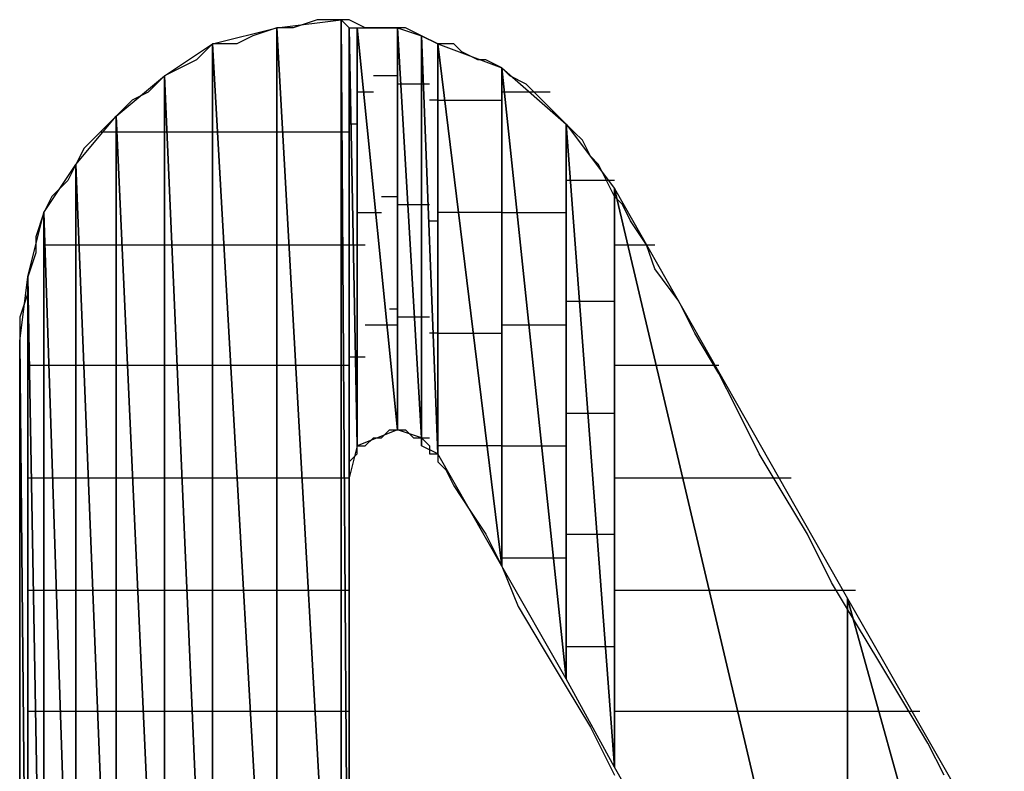
# Model space of a CAD drawing. Units: inches. Extents: x -3.58 to 3.56, y -2.67 to 2.88.
# Drawn here: x -3.31 to -3.23, y -2.03 to -1.97 of the extents above; entities that cross this region are included whole.
import ezdxf

# ---------------------------------------------------------------- set-up
doc = ezdxf.new("R2010")
doc.units = ezdxf.units.IN
doc.header["$MEASUREMENT"] = 0
doc.layers.add('Layer 1', color=7, linetype='Continuous')

msp = doc.modelspace()

# ---------------------------------------------------------------- linework, layer by layer
at = {"layer": 'Layer 1', "lineweight": 25}
for points in [[(-3.289583, -1.966665), (-3.289583, -1.966665), (-3.284028, -1.965972), (-3.284028, -1.965972)], [(-3.28611, -1.965972), (-3.28611, -1.965972), (-3.288193, -1.966665), (-3.288193, -1.966665)], [(-3.284028, -1.965972), (-3.284028, -1.965972), (-3.28611, -1.965972), (-3.28611, -1.965972)], [(-3.284028, -1.965972), (-3.284028, -1.965972), (-3.284028, -2.065972), (-3.284028, -2.065972)], [(-3.284028, -2.065972), (-3.284028, -2.065972), (-3.284028, -1.965972), (-3.284028, -1.965972)], [(-3.284028, -1.965972), (-3.284028, -1.965972), (-3.283335, -2.065972), (-3.283335, -2.065972)], [(-3.283335, -2.065972), (-3.283335, -2.065972), (-3.284028, -1.965972), (-3.284028, -1.965972)], [(-3.284028, -1.965972), (-3.284028, -1.965972), (-3.283335, -1.966665), (-3.283335, -1.966665)], [(-3.283335, -1.965972), (-3.283335, -1.965972), (-3.284028, -1.965972), (-3.284028, -1.965972)], [(-3.281945, -1.966665), (-3.281945, -1.966665), (-3.283335, -1.965972), (-3.283335, -1.965972)], [(-3.295138, -1.968055), (-3.295138, -1.968055), (-3.289583, -1.966665), (-3.289583, -1.966665)], [(-3.289583, -1.966665), (-3.289583, -1.966665), (-3.291665, -1.967362), (-3.291665, -1.967362)], [(-3.289583, -1.966665), (-3.289583, -1.966665), (-3.289583, -2.065972), (-3.289583, -2.065972)], [(-3.289583, -2.065972), (-3.289583, -2.065972), (-3.289583, -1.966665), (-3.289583, -1.966665)], [(-3.289583, -1.966665), (-3.289583, -1.966665), (-3.284028, -2.065972), (-3.284028, -2.065972)], [(-3.284028, -2.065972), (-3.284028, -2.065972), (-3.289583, -1.966665), (-3.289583, -1.966665)], [(-3.288193, -1.966665), (-3.288193, -1.966665), (-3.289583, -1.966665), (-3.289583, -1.966665)], [(-3.283335, -1.966665), (-3.283335, -1.966665), (-3.283335, -2.065972), (-3.283335, -2.065972)], [(-3.283335, -2.005555), (-3.283335, -2.005555), (-3.283335, -1.966665), (-3.283335, -1.966665)], [(-3.283335, -1.966665), (-3.283335, -1.966665), (-3.282638, -2.002776), (-3.282638, -2.002776)], [(-3.282638, -2.002776), (-3.282638, -2.002776), (-3.283335, -1.966665), (-3.283335, -1.966665)], [(-3.283335, -1.966665), (-3.283335, -1.966665), (-3.282638, -1.966665), (-3.282638, -1.966665)], [(-3.282638, -1.966665), (-3.282638, -1.966665), (-3.282638, -2.002776), (-3.282638, -2.002776)], [(-3.282638, -2.002776), (-3.282638, -2.002776), (-3.282638, -1.966665), (-3.282638, -1.966665)], [(-3.282638, -1.966665), (-3.282638, -1.966665), (-3.279165, -2.00139), (-3.279165, -2.00139)], [(-3.279165, -2.00139), (-3.279165, -2.00139), (-3.282638, -1.966665), (-3.282638, -1.966665)], [(-3.282638, -1.966665), (-3.282638, -1.966665), (-3.279165, -1.966665), (-3.279165, -1.966665)], [(-3.280555, -1.966665), (-3.280555, -1.966665), (-3.281945, -1.966665), (-3.281945, -1.966665)], [(-3.279165, -1.966665), (-3.279165, -1.966665), (-3.280555, -1.966665), (-3.280555, -1.966665)], [(-3.279165, -1.966665), (-3.279165, -1.966665), (-3.279165, -2.00139), (-3.279165, -2.00139)], [(-3.279165, -2.00139), (-3.279165, -2.00139), (-3.279165, -1.966665), (-3.279165, -1.966665)], [(-3.279165, -1.966665), (-3.279165, -1.966665), (-3.277083, -2.002083), (-3.277083, -2.002083)], [(-3.277083, -2.002083), (-3.277083, -2.002083), (-3.279165, -1.966665), (-3.279165, -1.966665)], [(-3.279165, -1.966665), (-3.279165, -1.966665), (-3.277083, -1.967362), (-3.277083, -1.967362)], [(-3.278472, -1.966665), (-3.278472, -1.966665), (-3.279165, -1.966665), (-3.279165, -1.966665)], [(-3.277083, -1.967362), (-3.277083, -1.967362), (-3.278472, -1.966665), (-3.278472, -1.966665)], [(-3.291665, -1.967362), (-3.291665, -1.967362), (-3.293055, -1.968055), (-3.293055, -1.968055)], [(-3.277083, -1.967362), (-3.277083, -1.967362), (-3.277083, -2.002083), (-3.277083, -2.002083)], [(-3.277083, -2.002083), (-3.277083, -2.002083), (-3.277083, -1.967362), (-3.277083, -1.967362)], [(-3.277083, -1.967362), (-3.277083, -1.967362), (-3.277083, -2.002776), (-3.277083, -2.002776)], [(-3.277083, -2.002776), (-3.277083, -2.002776), (-3.277083, -1.967362), (-3.277083, -1.967362)], [(-3.277083, -1.967362), (-3.277083, -1.967362), (-3.277083, -1.967362), (-3.277083, -1.967362)], [(-3.277083, -1.967362), (-3.277083, -1.967362), (-3.277083, -2.002776), (-3.277083, -2.002776)], [(-3.277083, -2.002776), (-3.277083, -2.002776), (-3.277083, -1.967362), (-3.277083, -1.967362)], [(-3.277083, -1.967362), (-3.277083, -1.967362), (-3.275693, -2.003472), (-3.275693, -2.003472)], [(-3.275693, -2.003472), (-3.275693, -2.003472), (-3.277083, -1.967362), (-3.277083, -1.967362)], [(-3.277083, -1.967362), (-3.277083, -1.967362), (-3.275693, -1.968055), (-3.275693, -1.968055)], [(-3.275693, -1.968055), (-3.275693, -1.968055), (-3.277083, -1.967362), (-3.277083, -1.967362)], [(-3.299307, -1.970835), (-3.299307, -1.970835), (-3.295138, -1.968055), (-3.295138, -1.968055)], [(-3.295138, -1.968055), (-3.295138, -1.968055), (-3.296528, -1.969445), (-3.296528, -1.969445)], [(-3.295138, -1.968055), (-3.295138, -1.968055), (-3.295138, -2.065972), (-3.295138, -2.065972)], [(-3.295138, -2.065972), (-3.295138, -2.065972), (-3.295138, -1.968055), (-3.295138, -1.968055)], [(-3.295138, -1.968055), (-3.295138, -1.968055), (-3.289583, -2.065972), (-3.289583, -2.065972)], [(-3.289583, -2.065972), (-3.289583, -2.065972), (-3.295138, -1.968055), (-3.295138, -1.968055)], [(-3.293055, -1.968055), (-3.293055, -1.968055), (-3.295138, -1.968055), (-3.295138, -1.968055)], [(-3.275693, -1.968055), (-3.275693, -1.968055), (-3.275693, -2.003472), (-3.275693, -2.003472)], [(-3.275693, -2.003472), (-3.275693, -2.003472), (-3.275693, -1.968055), (-3.275693, -1.968055)], [(-3.275693, -1.968055), (-3.275693, -1.968055), (-3.270138, -2.013193), (-3.270138, -2.013193)], [(-3.270138, -2.013193), (-3.270138, -2.013193), (-3.275693, -1.968055), (-3.275693, -1.968055)], [(-3.275693, -1.968055), (-3.275693, -1.968055), (-3.270138, -1.970138), (-3.270138, -1.970138)], [(-3.274307, -1.968055), (-3.274307, -1.968055), (-3.275693, -1.968055), (-3.275693, -1.968055)], [(-3.27361, -1.968748), (-3.27361, -1.968748), (-3.274307, -1.968055), (-3.274307, -1.968055)], [(-3.27222, -1.969445), (-3.27222, -1.969445), (-3.27361, -1.968748), (-3.27361, -1.968748)], [(-3.297917, -1.970138), (-3.297917, -1.970138), (-3.299307, -1.970835), (-3.299307, -1.970835)], [(-3.296528, -1.969445), (-3.296528, -1.969445), (-3.297917, -1.970138), (-3.297917, -1.970138)], [(-3.271528, -1.969445), (-3.271528, -1.969445), (-3.27222, -1.969445), (-3.27222, -1.969445)], [(-3.270138, -1.970138), (-3.270138, -1.970138), (-3.271528, -1.969445), (-3.271528, -1.969445)], [(-3.270138, -1.970138), (-3.270138, -1.970138), (-3.270138, -2.013193), (-3.270138, -2.013193)], [(-3.270138, -2.013193), (-3.270138, -2.013193), (-3.270138, -1.970138), (-3.270138, -1.970138)], [(-3.270138, -1.970138), (-3.270138, -1.970138), (-3.264583, -2.022917), (-3.264583, -2.022917)], [(-3.264583, -2.022917), (-3.264583, -2.022917), (-3.270138, -1.970138), (-3.270138, -1.970138)], [(-3.270138, -1.970138), (-3.270138, -1.970138), (-3.264583, -1.975), (-3.264583, -1.975)], [(-3.269445, -1.970835), (-3.269445, -1.970835), (-3.270138, -1.970138), (-3.270138, -1.970138)], [(-3.303472, -1.974307), (-3.303472, -1.974307), (-3.299307, -1.970835), (-3.299307, -1.970835)], [(-3.299307, -1.970835), (-3.299307, -1.970835), (-3.300693, -1.97222), (-3.300693, -1.97222)], [(-3.299307, -1.970835), (-3.299307, -1.970835), (-3.299307, -2.065972), (-3.299307, -2.065972)], [(-3.299307, -2.065972), (-3.299307, -2.065972), (-3.299307, -1.970835), (-3.299307, -1.970835)], [(-3.299307, -1.970835), (-3.299307, -1.970835), (-3.295138, -2.065972), (-3.295138, -2.065972)], [(-3.295138, -2.065972), (-3.295138, -2.065972), (-3.299307, -1.970835), (-3.299307, -1.970835)], [(-3.279165, -1.970835), (-3.279165, -1.970835), (-3.281248, -1.970835), (-3.281248, -1.970835)], [(-3.268055, -1.971528), (-3.268055, -1.971528), (-3.269445, -1.970835), (-3.269445, -1.970835)], [(-3.278472, -1.971528), (-3.278472, -1.971528), (-3.279165, -1.971528), (-3.279165, -1.971528)], [(-3.277083, -1.971528), (-3.277083, -1.971528), (-3.278472, -1.971528), (-3.278472, -1.971528)], [(-3.27639, -1.971528), (-3.27639, -1.971528), (-3.277083, -1.971528), (-3.277083, -1.971528)], [(-3.27639, -1.971528), (-3.27639, -1.971528), (-3.27639, -1.971528), (-3.27639, -1.971528)], [(-3.267362, -1.97222), (-3.267362, -1.97222), (-3.268055, -1.971528), (-3.268055, -1.971528)], [(-3.300693, -1.97222), (-3.300693, -1.97222), (-3.302083, -1.972917), (-3.302083, -1.972917)], [(-3.281945, -1.97222), (-3.281945, -1.97222), (-3.282638, -1.97222), (-3.282638, -1.97222)], [(-3.281248, -1.97222), (-3.281248, -1.97222), (-3.281945, -1.97222), (-3.281945, -1.97222)], [(-3.269445, -1.97222), (-3.269445, -1.97222), (-3.270138, -1.97222), (-3.270138, -1.97222)], [(-3.265972, -1.97222), (-3.265972, -1.97222), (-3.269445, -1.97222), (-3.269445, -1.97222)], [(-3.266665, -1.972917), (-3.266665, -1.972917), (-3.267362, -1.97222), (-3.267362, -1.97222)], [(-3.302083, -1.972917), (-3.302083, -1.972917), (-3.303472, -1.974307), (-3.303472, -1.974307)], [(-3.275693, -1.972917), (-3.275693, -1.972917), (-3.27639, -1.972917), (-3.27639, -1.972917)], [(-3.275693, -1.972917), (-3.275693, -1.972917), (-3.275693, -1.972917), (-3.275693, -1.972917)], [(-3.275693, -1.972917), (-3.275693, -1.972917), (-3.274307, -1.972917), (-3.274307, -1.972917)], [(-3.274307, -1.972917), (-3.274307, -1.972917), (-3.270138, -1.972917), (-3.270138, -1.972917)], [(-3.265276, -1.974307), (-3.265276, -1.974307), (-3.266665, -1.972917), (-3.266665, -1.972917)], [(-3.306945, -1.978472), (-3.306945, -1.978472), (-3.303472, -1.974307), (-3.303472, -1.974307)], [(-3.303472, -1.974307), (-3.303472, -1.974307), (-3.304862, -1.975693), (-3.304862, -1.975693)], [(-3.303472, -1.974307), (-3.303472, -1.974307), (-3.303472, -2.065972), (-3.303472, -2.065972)], [(-3.303472, -2.065972), (-3.303472, -2.065972), (-3.303472, -1.974307), (-3.303472, -1.974307)], [(-3.303472, -1.974307), (-3.303472, -1.974307), (-3.299307, -2.065972), (-3.299307, -2.065972)], [(-3.299307, -2.065972), (-3.299307, -2.065972), (-3.303472, -1.974307), (-3.303472, -1.974307)], [(-3.264583, -1.975), (-3.264583, -1.975), (-3.265276, -1.974307), (-3.265276, -1.974307)], [(-3.282638, -1.975), (-3.282638, -1.975), (-3.283335, -1.975), (-3.283335, -1.975)], [(-3.264583, -1.975), (-3.264583, -1.975), (-3.264583, -2.022917), (-3.264583, -2.022917)], [(-3.264583, -2.022917), (-3.264583, -2.022917), (-3.264583, -1.975), (-3.264583, -1.975)], [(-3.264583, -1.975), (-3.264583, -1.975), (-3.260417, -2.030555), (-3.260417, -2.030555)], [(-3.260417, -2.030555), (-3.260417, -2.030555), (-3.264583, -1.975), (-3.264583, -1.975)], [(-3.264583, -1.975), (-3.264583, -1.975), (-3.260417, -1.980555), (-3.260417, -1.980555)], [(-3.26389, -1.975693), (-3.26389, -1.975693), (-3.264583, -1.975), (-3.264583, -1.975)], [(-3.304862, -1.975693), (-3.304862, -1.975693), (-3.306248, -1.977083), (-3.306248, -1.977083)], [(-3.303472, -1.975693), (-3.303472, -1.975693), (-3.304862, -1.975693), (-3.304862, -1.975693)], [(-3.302776, -1.975693), (-3.302776, -1.975693), (-3.303472, -1.975693), (-3.303472, -1.975693)], [(-3.299307, -1.975693), (-3.299307, -1.975693), (-3.302776, -1.975693), (-3.302776, -1.975693)], [(-3.29861, -1.975693), (-3.29861, -1.975693), (-3.299307, -1.975693), (-3.299307, -1.975693)], [(-3.294445, -1.975693), (-3.294445, -1.975693), (-3.29861, -1.975693), (-3.29861, -1.975693)], [(-3.293748, -1.975693), (-3.293748, -1.975693), (-3.294445, -1.975693), (-3.294445, -1.975693)], [(-3.289583, -1.975693), (-3.289583, -1.975693), (-3.293748, -1.975693), (-3.293748, -1.975693)], [(-3.28889, -1.975693), (-3.28889, -1.975693), (-3.289583, -1.975693), (-3.289583, -1.975693)], [(-3.284028, -1.975693), (-3.284028, -1.975693), (-3.28889, -1.975693), (-3.28889, -1.975693)], [(-3.283335, -1.975693), (-3.283335, -1.975693), (-3.284028, -1.975693), (-3.284028, -1.975693)], [(-3.283335, -1.975693), (-3.283335, -1.975693), (-3.283335, -1.975693), (-3.283335, -1.975693)], [(-3.263193, -1.97639), (-3.263193, -1.97639), (-3.26389, -1.975693), (-3.26389, -1.975693)], [(-3.2625, -1.977776), (-3.2625, -1.977776), (-3.263193, -1.97639), (-3.263193, -1.97639)], [(-3.306248, -1.977083), (-3.306248, -1.977083), (-3.306945, -1.978472), (-3.306945, -1.978472)], [(-3.261807, -1.978472), (-3.261807, -1.978472), (-3.2625, -1.977776), (-3.2625, -1.977776)], [(-3.30972, -1.982638), (-3.30972, -1.982638), (-3.306945, -1.978472), (-3.306945, -1.978472)], [(-3.306945, -1.978472), (-3.306945, -1.978472), (-3.307638, -1.979862), (-3.307638, -1.979862)], [(-3.306945, -1.978472), (-3.306945, -1.978472), (-3.306945, -2.065972), (-3.306945, -2.065972)], [(-3.306945, -2.065972), (-3.306945, -2.065972), (-3.306945, -1.978472), (-3.306945, -1.978472)], [(-3.306945, -1.978472), (-3.306945, -1.978472), (-3.303472, -2.065972), (-3.303472, -2.065972)], [(-3.303472, -2.065972), (-3.303472, -2.065972), (-3.306945, -1.978472), (-3.306945, -1.978472)], [(-3.26111, -1.979862), (-3.26111, -1.979862), (-3.261807, -1.978472), (-3.261807, -1.978472)], [(-3.307638, -1.979862), (-3.307638, -1.979862), (-3.309028, -1.981248), (-3.309028, -1.981248)], [(-3.26389, -1.979862), (-3.26389, -1.979862), (-3.264583, -1.979862), (-3.264583, -1.979862)], [(-3.260417, -1.979862), (-3.260417, -1.979862), (-3.26389, -1.979862), (-3.26389, -1.979862)], [(-3.260417, -1.981248), (-3.260417, -1.981248), (-3.26111, -1.979862), (-3.26111, -1.979862)], [(-3.309028, -1.981248), (-3.309028, -1.981248), (-3.30972, -1.982638), (-3.30972, -1.982638)], [(-3.280555, -1.981248), (-3.280555, -1.981248), (-3.279165, -1.981248), (-3.279165, -1.981248)], [(-3.260417, -1.980555), (-3.260417, -1.980555), (-3.260417, -2.030555), (-3.260417, -2.030555)], [(-3.260417, -2.030555), (-3.260417, -2.030555), (-3.260417, -1.980555), (-3.260417, -1.980555)], [(-3.260417, -1.980555), (-3.260417, -1.980555), (-3.240276, -2.065972), (-3.240276, -2.065972)], [(-3.240276, -2.065972), (-3.240276, -2.065972), (-3.260417, -1.980555), (-3.260417, -1.980555)], [(-3.260417, -1.980555), (-3.260417, -1.980555), (-3.240276, -2.015972), (-3.240276, -2.015972)], [(-3.25972, -1.981945), (-3.25972, -1.981945), (-3.260417, -1.981248), (-3.260417, -1.981248)], [(-3.279165, -1.981945), (-3.279165, -1.981945), (-3.277776, -1.981945), (-3.277776, -1.981945)], [(-3.277776, -1.981945), (-3.277776, -1.981945), (-3.277083, -1.981945), (-3.277083, -1.981945)], [(-3.277083, -1.981945), (-3.277083, -1.981945), (-3.27639, -1.981945), (-3.27639, -1.981945)], [(-3.27639, -1.981945), (-3.27639, -1.981945), (-3.27639, -1.981945), (-3.27639, -1.981945)], [(-3.259028, -1.983335), (-3.259028, -1.983335), (-3.25972, -1.981945), (-3.25972, -1.981945)], [(-3.31111, -1.988193), (-3.31111, -1.988193), (-3.30972, -1.982638), (-3.30972, -1.982638)], [(-3.30972, -1.982638), (-3.30972, -1.982638), (-3.310417, -1.98472), (-3.310417, -1.98472)], [(-3.30972, -1.982638), (-3.30972, -1.982638), (-3.30972, -2.065972), (-3.30972, -2.065972)], [(-3.30972, -2.065972), (-3.30972, -2.065972), (-3.30972, -1.982638), (-3.30972, -1.982638)], [(-3.30972, -1.982638), (-3.30972, -1.982638), (-3.306945, -2.065972), (-3.306945, -2.065972)], [(-3.306945, -2.065972), (-3.306945, -2.065972), (-3.30972, -1.982638), (-3.30972, -1.982638)], [(-3.282638, -1.982638), (-3.282638, -1.982638), (-3.281945, -1.982638), (-3.281945, -1.982638)], [(-3.281945, -1.982638), (-3.281945, -1.982638), (-3.280555, -1.982638), (-3.280555, -1.982638)], [(-3.27361, -1.982638), (-3.27361, -1.982638), (-3.275693, -1.982638), (-3.275693, -1.982638)], [(-3.270138, -1.982638), (-3.270138, -1.982638), (-3.27361, -1.982638), (-3.27361, -1.982638)], [(-3.270138, -1.982638), (-3.270138, -1.982638), (-3.268748, -1.982638), (-3.268748, -1.982638)], [(-3.268748, -1.982638), (-3.268748, -1.982638), (-3.264583, -1.982638), (-3.264583, -1.982638)], [(-3.27639, -1.983335), (-3.27639, -1.983335), (-3.275693, -1.983335), (-3.275693, -1.983335)], [(-3.275693, -1.983335), (-3.275693, -1.983335), (-3.275693, -1.983335), (-3.275693, -1.983335)], [(-3.257638, -1.985417), (-3.257638, -1.985417), (-3.259028, -1.983335), (-3.259028, -1.983335)], [(-3.310417, -1.98472), (-3.310417, -1.98472), (-3.310417, -1.98611), (-3.310417, -1.98611)], [(-3.30972, -1.985417), (-3.30972, -1.985417), (-3.309028, -1.985417), (-3.309028, -1.985417)], [(-3.309028, -1.985417), (-3.309028, -1.985417), (-3.308335, -1.985417), (-3.308335, -1.985417)], [(-3.308335, -1.985417), (-3.308335, -1.985417), (-3.306945, -1.985417), (-3.306945, -1.985417)], [(-3.306945, -1.985417), (-3.306945, -1.985417), (-3.306248, -1.985417), (-3.306248, -1.985417)], [(-3.306248, -1.985417), (-3.306248, -1.985417), (-3.303472, -1.985417), (-3.303472, -1.985417)], [(-3.303472, -1.985417), (-3.303472, -1.985417), (-3.302776, -1.985417), (-3.302776, -1.985417)], [(-3.302776, -1.985417), (-3.302776, -1.985417), (-3.299307, -1.985417), (-3.299307, -1.985417)], [(-3.299307, -1.985417), (-3.299307, -1.985417), (-3.297917, -1.985417), (-3.297917, -1.985417)], [(-3.297917, -1.985417), (-3.297917, -1.985417), (-3.294445, -1.985417), (-3.294445, -1.985417)], [(-3.294445, -1.985417), (-3.294445, -1.985417), (-3.293055, -1.985417), (-3.293055, -1.985417)], [(-3.293055, -1.985417), (-3.293055, -1.985417), (-3.289583, -1.985417), (-3.289583, -1.985417)], [(-3.289583, -1.985417), (-3.289583, -1.985417), (-3.288193, -1.985417), (-3.288193, -1.985417)], [(-3.288193, -1.985417), (-3.288193, -1.985417), (-3.284028, -1.985417), (-3.284028, -1.985417)], [(-3.284028, -1.985417), (-3.284028, -1.985417), (-3.283335, -1.985417), (-3.283335, -1.985417)], [(-3.283335, -1.985417), (-3.283335, -1.985417), (-3.283335, -1.985417), (-3.283335, -1.985417)], [(-3.283335, -1.985417), (-3.283335, -1.985417), (-3.281945, -1.985417), (-3.281945, -1.985417)], [(-3.260417, -1.985417), (-3.260417, -1.985417), (-3.259028, -1.985417), (-3.259028, -1.985417)], [(-3.259028, -1.985417), (-3.259028, -1.985417), (-3.256945, -1.985417), (-3.256945, -1.985417)], [(-3.256945, -1.9875), (-3.256945, -1.9875), (-3.257638, -1.985417), (-3.257638, -1.985417)], [(-3.310417, -1.98611), (-3.310417, -1.98611), (-3.31111, -1.988193), (-3.31111, -1.988193)], [(-3.254862, -1.990276), (-3.254862, -1.990276), (-3.256945, -1.9875), (-3.256945, -1.9875)], [(-3.311807, -1.993748), (-3.311807, -1.993748), (-3.31111, -1.988193), (-3.31111, -1.988193)], [(-3.31111, -1.988193), (-3.31111, -1.988193), (-3.31111, -2.065972), (-3.31111, -2.065972)], [(-3.31111, -2.065972), (-3.31111, -2.065972), (-3.31111, -1.988193), (-3.31111, -1.988193)], [(-3.31111, -1.988193), (-3.31111, -1.988193), (-3.30972, -2.065972), (-3.30972, -2.065972)], [(-3.30972, -2.065972), (-3.30972, -2.065972), (-3.31111, -1.988193), (-3.31111, -1.988193)], [(-3.31111, -1.988193), (-3.31111, -1.988193), (-3.31111, -1.989583), (-3.31111, -1.989583)], [(-3.31111, -1.989583), (-3.31111, -1.989583), (-3.311807, -1.991665), (-3.311807, -1.991665)], [(-3.264583, -1.990276), (-3.264583, -1.990276), (-3.263193, -1.990276), (-3.263193, -1.990276)], [(-3.263193, -1.990276), (-3.263193, -1.990276), (-3.260417, -1.990276), (-3.260417, -1.990276)], [(-3.253472, -1.993055), (-3.253472, -1.993055), (-3.254862, -1.990276), (-3.254862, -1.990276)], [(-3.279165, -1.990972), (-3.279165, -1.990972), (-3.279862, -1.990972), (-3.279862, -1.990972)], [(-3.311807, -1.991665), (-3.311807, -1.991665), (-3.311807, -1.993748), (-3.311807, -1.993748)], [(-3.277083, -1.991665), (-3.277083, -1.991665), (-3.279165, -1.991665), (-3.279165, -1.991665)], [(-3.277083, -1.991665), (-3.277083, -1.991665), (-3.277083, -1.991665), (-3.277083, -1.991665)], [(-3.27639, -1.991665), (-3.27639, -1.991665), (-3.277083, -1.991665), (-3.277083, -1.991665)], [(-3.27639, -1.991665), (-3.27639, -1.991665), (-3.27639, -1.991665), (-3.27639, -1.991665)], [(-3.281945, -1.992362), (-3.281945, -1.992362), (-3.281945, -1.992362), (-3.281945, -1.992362)], [(-3.279165, -1.992362), (-3.279165, -1.992362), (-3.281945, -1.992362), (-3.281945, -1.992362)], [(-3.275693, -1.993055), (-3.275693, -1.993055), (-3.27639, -1.993055), (-3.27639, -1.993055)], [(-3.275693, -1.993055), (-3.275693, -1.993055), (-3.275693, -1.993055), (-3.275693, -1.993055)], [(-3.275693, -1.993055), (-3.275693, -1.993055), (-3.27222, -1.993055), (-3.27222, -1.993055)], [(-3.27222, -1.993055), (-3.27222, -1.993055), (-3.270138, -1.993055), (-3.270138, -1.993055)], [(-3.267362, -1.992362), (-3.267362, -1.992362), (-3.270138, -1.992362), (-3.270138, -1.992362)], [(-3.264583, -1.992362), (-3.264583, -1.992362), (-3.267362, -1.992362), (-3.267362, -1.992362)], [(-3.25139, -1.996528), (-3.25139, -1.996528), (-3.253472, -1.993055), (-3.253472, -1.993055)], [(-3.311807, -2.065972), (-3.311807, -2.065972), (-3.311807, -1.993748), (-3.311807, -1.993748)], [(-3.311807, -1.993748), (-3.311807, -1.993748), (-3.31111, -2.065972), (-3.31111, -2.065972)], [(-3.31111, -2.065972), (-3.31111, -2.065972), (-3.311807, -1.993748), (-3.311807, -1.993748)], [(-3.311807, -1.993748), (-3.311807, -1.993748), (-3.311807, -1.995138), (-3.311807, -1.995138)], [(-3.311807, -1.995138), (-3.311807, -1.995138), (-3.311807, -1.996528), (-3.311807, -1.996528)], [(-3.281945, -1.995138), (-3.281945, -1.995138), (-3.283335, -1.995138), (-3.283335, -1.995138)], [(-3.311807, -1.996528), (-3.311807, -1.996528), (-3.311807, -1.99861), (-3.311807, -1.99861)], [(-3.310417, -1.995835), (-3.310417, -1.995835), (-3.31111, -1.995835), (-3.31111, -1.995835)], [(-3.310417, -1.995835), (-3.310417, -1.995835), (-3.310417, -1.995835), (-3.310417, -1.995835)], [(-3.30972, -1.995835), (-3.30972, -1.995835), (-3.310417, -1.995835), (-3.310417, -1.995835)], [(-3.309028, -1.995835), (-3.309028, -1.995835), (-3.30972, -1.995835), (-3.30972, -1.995835)], [(-3.308335, -1.995835), (-3.308335, -1.995835), (-3.309028, -1.995835), (-3.309028, -1.995835)], [(-3.306945, -1.995835), (-3.306945, -1.995835), (-3.308335, -1.995835), (-3.308335, -1.995835)], [(-3.305555, -1.995835), (-3.305555, -1.995835), (-3.306945, -1.995835), (-3.306945, -1.995835)], [(-3.303472, -1.995835), (-3.303472, -1.995835), (-3.305555, -1.995835), (-3.305555, -1.995835)], [(-3.302083, -1.995835), (-3.302083, -1.995835), (-3.303472, -1.995835), (-3.303472, -1.995835)], [(-3.299307, -1.995835), (-3.299307, -1.995835), (-3.302083, -1.995835), (-3.302083, -1.995835)], [(-3.297917, -1.995835), (-3.297917, -1.995835), (-3.299307, -1.995835), (-3.299307, -1.995835)], [(-3.294445, -1.995835), (-3.294445, -1.995835), (-3.297917, -1.995835), (-3.297917, -1.995835)], [(-3.293055, -1.995835), (-3.293055, -1.995835), (-3.294445, -1.995835), (-3.294445, -1.995835)], [(-3.289583, -1.995835), (-3.289583, -1.995835), (-3.293055, -1.995835), (-3.293055, -1.995835)], [(-3.2875, -1.995835), (-3.2875, -1.995835), (-3.289583, -1.995835), (-3.289583, -1.995835)], [(-3.284028, -1.995835), (-3.284028, -1.995835), (-3.2875, -1.995835), (-3.2875, -1.995835)], [(-3.283335, -1.995835), (-3.283335, -1.995835), (-3.284028, -1.995835), (-3.284028, -1.995835)], [(-3.283335, -1.995835), (-3.283335, -1.995835), (-3.283335, -1.995835), (-3.283335, -1.995835)], [(-3.256248, -1.995835), (-3.256248, -1.995835), (-3.260417, -1.995835), (-3.260417, -1.995835)], [(-3.25139, -1.995835), (-3.25139, -1.995835), (-3.256248, -1.995835), (-3.256248, -1.995835)], [(-3.25, -1.999307), (-3.25, -1.999307), (-3.25139, -1.996528), (-3.25139, -1.996528)], [(-3.311807, -1.99861), (-3.311807, -1.99861), (-3.311807, -2.00139), (-3.311807, -2.00139)], [(-3.2625, -2), (-3.2625, -2), (-3.264583, -2), (-3.264583, -2)], [(-3.260417, -2), (-3.260417, -2), (-3.2625, -2), (-3.2625, -2)], [(-3.247917, -2.003472), (-3.247917, -2.003472), (-3.25, -1.999307), (-3.25, -1.999307)], [(-3.311807, -2.00139), (-3.311807, -2.00139), (-3.311807, -2.004862), (-3.311807, -2.004862)], [(-3.279165, -2.00139), (-3.279165, -2.00139), (-3.282638, -2.002776), (-3.282638, -2.002776)], [(-3.280555, -2.002083), (-3.280555, -2.002083), (-3.279862, -2.00139), (-3.279862, -2.00139)], [(-3.279862, -2.00139), (-3.279862, -2.00139), (-3.279165, -2.00139), (-3.279165, -2.00139)], [(-3.279165, -2.00139), (-3.279165, -2.00139), (-3.279165, -2.00139), (-3.279165, -2.00139)], [(-3.277083, -2.002083), (-3.277083, -2.002083), (-3.279165, -2.00139), (-3.279165, -2.00139)], [(-3.279165, -2.00139), (-3.279165, -2.00139), (-3.279165, -2.00139), (-3.279165, -2.00139)], [(-3.279165, -2.00139), (-3.279165, -2.00139), (-3.278472, -2.00139), (-3.278472, -2.00139)], [(-3.278472, -2.00139), (-3.278472, -2.00139), (-3.277776, -2.002083), (-3.277776, -2.002083)], [(-3.281945, -2.002776), (-3.281945, -2.002776), (-3.281248, -2.002083), (-3.281248, -2.002083)], [(-3.281248, -2.002083), (-3.281248, -2.002083), (-3.281248, -2.002083), (-3.281248, -2.002083)], [(-3.281248, -2.002083), (-3.281248, -2.002083), (-3.280555, -2.002083), (-3.280555, -2.002083)], [(-3.277776, -2.002083), (-3.277776, -2.002083), (-3.277083, -2.002083), (-3.277083, -2.002083)], [(-3.277083, -2.002083), (-3.277083, -2.002083), (-3.277083, -2.002083), (-3.277083, -2.002083)], [(-3.277083, -2.002083), (-3.277083, -2.002083), (-3.277083, -2.002083), (-3.277083, -2.002083)], [(-3.277083, -2.002776), (-3.277083, -2.002776), (-3.277083, -2.002083), (-3.277083, -2.002083)], [(-3.277083, -2.002083), (-3.277083, -2.002083), (-3.27639, -2.002083), (-3.27639, -2.002083)], [(-3.277083, -2.002776), (-3.277083, -2.002776), (-3.277083, -2.002083), (-3.277083, -2.002083)], [(-3.277083, -2.002083), (-3.277083, -2.002083), (-3.277083, -2.002083), (-3.277083, -2.002083)], [(-3.277083, -2.002083), (-3.277083, -2.002083), (-3.27639, -2.002776), (-3.27639, -2.002776)], [(-3.27639, -2.002083), (-3.27639, -2.002083), (-3.27639, -2.002083), (-3.27639, -2.002083)], [(-3.282638, -2.002776), (-3.282638, -2.002776), (-3.283335, -2.005555), (-3.283335, -2.005555)], [(-3.282638, -2.003472), (-3.282638, -2.003472), (-3.282638, -2.002776), (-3.282638, -2.002776)], [(-3.282638, -2.002776), (-3.282638, -2.002776), (-3.281945, -2.002776), (-3.281945, -2.002776)], [(-3.281945, -2.002776), (-3.281945, -2.002776), (-3.281945, -2.002776), (-3.281945, -2.002776)], [(-3.281945, -2.002776), (-3.281945, -2.002776), (-3.281945, -2.002776), (-3.281945, -2.002776)], [(-3.275693, -2.003472), (-3.275693, -2.003472), (-3.277083, -2.002776), (-3.277083, -2.002776)], [(-3.27639, -2.002776), (-3.27639, -2.002776), (-3.27639, -2.003472), (-3.27639, -2.003472)], [(-3.270835, -2.002776), (-3.270835, -2.002776), (-3.275693, -2.002776), (-3.275693, -2.002776)], [(-3.270138, -2.002776), (-3.270138, -2.002776), (-3.270835, -2.002776), (-3.270835, -2.002776)], [(-3.270138, -2.002776), (-3.270138, -2.002776), (-3.266665, -2.002776), (-3.266665, -2.002776)], [(-3.266665, -2.002776), (-3.266665, -2.002776), (-3.264583, -2.002776), (-3.264583, -2.002776)], [(-3.283335, -2.004165), (-3.283335, -2.004165), (-3.282638, -2.003472), (-3.282638, -2.003472)], [(-3.283335, -2.004862), (-3.283335, -2.004862), (-3.283335, -2.004165), (-3.283335, -2.004165)], [(-3.283335, -2.004165), (-3.283335, -2.004165), (-3.283335, -2.004165), (-3.283335, -2.004165)], [(-3.27639, -2.003472), (-3.27639, -2.003472), (-3.275693, -2.003472), (-3.275693, -2.003472)], [(-3.275693, -2.003472), (-3.275693, -2.003472), (-3.275693, -2.003472), (-3.275693, -2.003472)], [(-3.275693, -2.003472), (-3.275693, -2.003472), (-3.275693, -2.003472), (-3.275693, -2.003472)], [(-3.270138, -2.013193), (-3.270138, -2.013193), (-3.275693, -2.003472), (-3.275693, -2.003472)], [(-3.275693, -2.003472), (-3.275693, -2.003472), (-3.275693, -2.004165), (-3.275693, -2.004165)], [(-3.275693, -2.004165), (-3.275693, -2.004165), (-3.275, -2.004862), (-3.275, -2.004862)], [(-3.245835, -2.006945), (-3.245835, -2.006945), (-3.247917, -2.003472), (-3.247917, -2.003472)], [(-3.311807, -2.004862), (-3.311807, -2.004862), (-3.311807, -2.008335), (-3.311807, -2.008335)], [(-3.283335, -2.005555), (-3.283335, -2.005555), (-3.283335, -2.004862), (-3.283335, -2.004862)], [(-3.275, -2.004862), (-3.275, -2.004862), (-3.274307, -2.006248), (-3.274307, -2.006248)], [(-3.31111, -2.005555), (-3.31111, -2.005555), (-3.310417, -2.005555), (-3.310417, -2.005555)], [(-3.310417, -2.005555), (-3.310417, -2.005555), (-3.310417, -2.005555), (-3.310417, -2.005555)], [(-3.310417, -2.005555), (-3.310417, -2.005555), (-3.30972, -2.005555), (-3.30972, -2.005555)], [(-3.30972, -2.005555), (-3.30972, -2.005555), (-3.309028, -2.005555), (-3.309028, -2.005555)], [(-3.309028, -2.005555), (-3.309028, -2.005555), (-3.308335, -2.005555), (-3.308335, -2.005555)], [(-3.308335, -2.005555), (-3.308335, -2.005555), (-3.306945, -2.005555), (-3.306945, -2.005555)], [(-3.306945, -2.005555), (-3.306945, -2.005555), (-3.305555, -2.005555), (-3.305555, -2.005555)], [(-3.305555, -2.005555), (-3.305555, -2.005555), (-3.303472, -2.005555), (-3.303472, -2.005555)], [(-3.303472, -2.005555), (-3.303472, -2.005555), (-3.30139, -2.005555), (-3.30139, -2.005555)], [(-3.30139, -2.005555), (-3.30139, -2.005555), (-3.299307, -2.005555), (-3.299307, -2.005555)], [(-3.299307, -2.005555), (-3.299307, -2.005555), (-3.29722, -2.005555), (-3.29722, -2.005555)], [(-3.29722, -2.005555), (-3.29722, -2.005555), (-3.294445, -2.005555), (-3.294445, -2.005555)], [(-3.294445, -2.005555), (-3.294445, -2.005555), (-3.292362, -2.005555), (-3.292362, -2.005555)], [(-3.292362, -2.005555), (-3.292362, -2.005555), (-3.289583, -2.005555), (-3.289583, -2.005555)], [(-3.289583, -2.005555), (-3.289583, -2.005555), (-3.286807, -2.005555), (-3.286807, -2.005555)], [(-3.286807, -2.005555), (-3.286807, -2.005555), (-3.284028, -2.005555), (-3.284028, -2.005555)], [(-3.284028, -2.005555), (-3.284028, -2.005555), (-3.283335, -2.005555), (-3.283335, -2.005555)], [(-3.283335, -2.005555), (-3.283335, -2.005555), (-3.283335, -2.005555), (-3.283335, -2.005555)], [(-3.283335, -2.005555), (-3.283335, -2.005555), (-3.283335, -2.005555), (-3.283335, -2.005555)], [(-3.283335, -2.006248), (-3.283335, -2.006248), (-3.283335, -2.005555), (-3.283335, -2.005555)], [(-3.260417, -2.005555), (-3.260417, -2.005555), (-3.254165, -2.005555), (-3.254165, -2.005555)], [(-3.254165, -2.005555), (-3.254165, -2.005555), (-3.245138, -2.005555), (-3.245138, -2.005555)], [(-3.283335, -2.006945), (-3.283335, -2.006945), (-3.283335, -2.006248), (-3.283335, -2.006248)], [(-3.274307, -2.006248), (-3.274307, -2.006248), (-3.272917, -2.008335), (-3.272917, -2.008335)], [(-3.283335, -2.008335), (-3.283335, -2.008335), (-3.283335, -2.006945), (-3.283335, -2.006945)], [(-3.243748, -2.010417), (-3.243748, -2.010417), (-3.245835, -2.006945), (-3.245835, -2.006945)], [(-3.311807, -2.008335), (-3.311807, -2.008335), (-3.311807, -2.0125), (-3.311807, -2.0125)], [(-3.283335, -2.010417), (-3.283335, -2.010417), (-3.283335, -2.008335), (-3.283335, -2.008335)], [(-3.272917, -2.008335), (-3.272917, -2.008335), (-3.271528, -2.010417), (-3.271528, -2.010417)], [(-3.283335, -2.0125), (-3.283335, -2.0125), (-3.283335, -2.010417), (-3.283335, -2.010417)], [(-3.271528, -2.010417), (-3.271528, -2.010417), (-3.270138, -2.013193), (-3.270138, -2.013193)], [(-3.264583, -2.010417), (-3.264583, -2.010417), (-3.261807, -2.010417), (-3.261807, -2.010417)], [(-3.261807, -2.010417), (-3.261807, -2.010417), (-3.260417, -2.010417), (-3.260417, -2.010417)], [(-3.241665, -2.014583), (-3.241665, -2.014583), (-3.243748, -2.010417), (-3.243748, -2.010417)], [(-3.311807, -2.0125), (-3.311807, -2.0125), (-3.311807, -2.016665), (-3.311807, -2.016665)], [(-3.283335, -2.015276), (-3.283335, -2.015276), (-3.283335, -2.0125), (-3.283335, -2.0125)], [(-3.265276, -2.0125), (-3.265276, -2.0125), (-3.270138, -2.0125), (-3.270138, -2.0125)], [(-3.264583, -2.0125), (-3.264583, -2.0125), (-3.265276, -2.0125), (-3.265276, -2.0125)], [(-3.270138, -2.013193), (-3.270138, -2.013193), (-3.270138, -2.013193), (-3.270138, -2.013193)], [(-3.270138, -2.013193), (-3.270138, -2.013193), (-3.270138, -2.013193), (-3.270138, -2.013193)], [(-3.264583, -2.022917), (-3.264583, -2.022917), (-3.270138, -2.013193), (-3.270138, -2.013193)], [(-3.270138, -2.013193), (-3.270138, -2.013193), (-3.268748, -2.016665), (-3.268748, -2.016665)], [(-3.310417, -2.015276), (-3.310417, -2.015276), (-3.31111, -2.015276), (-3.31111, -2.015276)], [(-3.310417, -2.015276), (-3.310417, -2.015276), (-3.310417, -2.015276), (-3.310417, -2.015276)], [(-3.30972, -2.015276), (-3.30972, -2.015276), (-3.310417, -2.015276), (-3.310417, -2.015276)], [(-3.309028, -2.015276), (-3.309028, -2.015276), (-3.30972, -2.015276), (-3.30972, -2.015276)], [(-3.307638, -2.015276), (-3.307638, -2.015276), (-3.309028, -2.015276), (-3.309028, -2.015276)], [(-3.306945, -2.015276), (-3.306945, -2.015276), (-3.307638, -2.015276), (-3.307638, -2.015276)], [(-3.304862, -2.015276), (-3.304862, -2.015276), (-3.306945, -2.015276), (-3.306945, -2.015276)], [(-3.303472, -2.015276), (-3.303472, -2.015276), (-3.304862, -2.015276), (-3.304862, -2.015276)], [(-3.30139, -2.015276), (-3.30139, -2.015276), (-3.303472, -2.015276), (-3.303472, -2.015276)], [(-3.299307, -2.015276), (-3.299307, -2.015276), (-3.30139, -2.015276), (-3.30139, -2.015276)], [(-3.296528, -2.015276), (-3.296528, -2.015276), (-3.299307, -2.015276), (-3.299307, -2.015276)], [(-3.294445, -2.015276), (-3.294445, -2.015276), (-3.296528, -2.015276), (-3.296528, -2.015276)], [(-3.291665, -2.015276), (-3.291665, -2.015276), (-3.294445, -2.015276), (-3.294445, -2.015276)], [(-3.289583, -2.015276), (-3.289583, -2.015276), (-3.291665, -2.015276), (-3.291665, -2.015276)], [(-3.286807, -2.015276), (-3.286807, -2.015276), (-3.289583, -2.015276), (-3.289583, -2.015276)], [(-3.284028, -2.015276), (-3.284028, -2.015276), (-3.286807, -2.015276), (-3.286807, -2.015276)], [(-3.283335, -2.015276), (-3.283335, -2.015276), (-3.284028, -2.015276), (-3.284028, -2.015276)], [(-3.283335, -2.015276), (-3.283335, -2.015276), (-3.283335, -2.015276), (-3.283335, -2.015276)], [(-3.283335, -2.018055), (-3.283335, -2.018055), (-3.283335, -2.015276), (-3.283335, -2.015276)], [(-3.25139, -2.015276), (-3.25139, -2.015276), (-3.260417, -2.015276), (-3.260417, -2.015276)], [(-3.240276, -2.015276), (-3.240276, -2.015276), (-3.25139, -2.015276), (-3.25139, -2.015276)], [(-3.239583, -2.018055), (-3.239583, -2.018055), (-3.241665, -2.014583), (-3.241665, -2.014583)], [(-3.239583, -2.015276), (-3.239583, -2.015276), (-3.240276, -2.015276), (-3.240276, -2.015276)], [(-3.239583, -2.015276), (-3.239583, -2.015276), (-3.239583, -2.015276), (-3.239583, -2.015276)], [(-3.240276, -2.015972), (-3.240276, -2.015972), (-3.240276, -2.065972), (-3.240276, -2.065972)], [(-3.240276, -2.065972), (-3.240276, -2.065972), (-3.240276, -2.015972), (-3.240276, -2.015972)], [(-3.240276, -2.015972), (-3.240276, -2.015972), (-3.22639, -2.065972), (-3.22639, -2.065972)], [(-3.22639, -2.065972), (-3.22639, -2.065972), (-3.240276, -2.015972), (-3.240276, -2.015972)], [(-3.240276, -2.015972), (-3.240276, -2.015972), (-3.22639, -2.040276), (-3.22639, -2.040276)], [(-3.311807, -2.016665), (-3.311807, -2.016665), (-3.311807, -2.020835), (-3.311807, -2.020835)], [(-3.268748, -2.016665), (-3.268748, -2.016665), (-3.266665, -2.020138), (-3.266665, -2.020138)], [(-3.283335, -2.021528), (-3.283335, -2.021528), (-3.283335, -2.018055), (-3.283335, -2.018055)], [(-3.2375, -2.021528), (-3.2375, -2.021528), (-3.239583, -2.018055), (-3.239583, -2.018055)], [(-3.266665, -2.020138), (-3.266665, -2.020138), (-3.264583, -2.02361), (-3.264583, -2.02361)], [(-3.26111, -2.020138), (-3.26111, -2.020138), (-3.264583, -2.020138), (-3.264583, -2.020138)], [(-3.260417, -2.020138), (-3.260417, -2.020138), (-3.26111, -2.020138), (-3.26111, -2.020138)], [(-3.311807, -2.020835), (-3.311807, -2.020835), (-3.311807, -2.025), (-3.311807, -2.025)], [(-3.283335, -2.025), (-3.283335, -2.025), (-3.283335, -2.021528), (-3.283335, -2.021528)], [(-3.235417, -2.025), (-3.235417, -2.025), (-3.2375, -2.021528), (-3.2375, -2.021528)], [(-3.264583, -2.022917), (-3.264583, -2.022917), (-3.264583, -2.022917), (-3.264583, -2.022917)], [(-3.264583, -2.022917), (-3.264583, -2.022917), (-3.264583, -2.022917), (-3.264583, -2.022917)], [(-3.260417, -2.030555), (-3.260417, -2.030555), (-3.264583, -2.022917), (-3.264583, -2.022917)], [(-3.264583, -2.02361), (-3.264583, -2.02361), (-3.2625, -2.027083), (-3.2625, -2.027083)], [(-3.311807, -2.025), (-3.311807, -2.025), (-3.311807, -2.029862), (-3.311807, -2.029862)], [(-3.283335, -2.028472), (-3.283335, -2.028472), (-3.283335, -2.025), (-3.283335, -2.025)], [(-3.233335, -2.028472), (-3.233335, -2.028472), (-3.235417, -2.025), (-3.235417, -2.025)], [(-3.31111, -2.025693), (-3.31111, -2.025693), (-3.310417, -2.025693), (-3.310417, -2.025693)], [(-3.310417, -2.025693), (-3.310417, -2.025693), (-3.310417, -2.025693), (-3.310417, -2.025693)], [(-3.310417, -2.025693), (-3.310417, -2.025693), (-3.30972, -2.025693), (-3.30972, -2.025693)], [(-3.30972, -2.025693), (-3.30972, -2.025693), (-3.309028, -2.025693), (-3.309028, -2.025693)], [(-3.309028, -2.025693), (-3.309028, -2.025693), (-3.307638, -2.025693), (-3.307638, -2.025693)], [(-3.307638, -2.025693), (-3.307638, -2.025693), (-3.306945, -2.025693), (-3.306945, -2.025693)], [(-3.306945, -2.025693), (-3.306945, -2.025693), (-3.304862, -2.025693), (-3.304862, -2.025693)], [(-3.304862, -2.025693), (-3.304862, -2.025693), (-3.303472, -2.025693), (-3.303472, -2.025693)], [(-3.303472, -2.025693), (-3.303472, -2.025693), (-3.300693, -2.025693), (-3.300693, -2.025693)], [(-3.300693, -2.025693), (-3.300693, -2.025693), (-3.299307, -2.025693), (-3.299307, -2.025693)], [(-3.299307, -2.025693), (-3.299307, -2.025693), (-3.295835, -2.025693), (-3.295835, -2.025693)], [(-3.295835, -2.025693), (-3.295835, -2.025693), (-3.294445, -2.025693), (-3.294445, -2.025693)], [(-3.294445, -2.025693), (-3.294445, -2.025693), (-3.290972, -2.025693), (-3.290972, -2.025693)], [(-3.290972, -2.025693), (-3.290972, -2.025693), (-3.289583, -2.025693), (-3.289583, -2.025693)], [(-3.289583, -2.025693), (-3.289583, -2.025693), (-3.28611, -2.025693), (-3.28611, -2.025693)], [(-3.28611, -2.025693), (-3.28611, -2.025693), (-3.284028, -2.025693), (-3.284028, -2.025693)], [(-3.284028, -2.025693), (-3.284028, -2.025693), (-3.283335, -2.025693), (-3.283335, -2.025693)], [(-3.283335, -2.025693), (-3.283335, -2.025693), (-3.283335, -2.025693), (-3.283335, -2.025693)], [(-3.260417, -2.025693), (-3.260417, -2.025693), (-3.249307, -2.025693), (-3.249307, -2.025693)], [(-3.249307, -2.025693), (-3.249307, -2.025693), (-3.240276, -2.025693), (-3.240276, -2.025693)], [(-3.240276, -2.025693), (-3.240276, -2.025693), (-3.236807, -2.025693), (-3.236807, -2.025693)], [(-3.236807, -2.025693), (-3.236807, -2.025693), (-3.234028, -2.025693), (-3.234028, -2.025693)], [(-3.2625, -2.027083), (-3.2625, -2.027083), (-3.260417, -2.031248), (-3.260417, -2.031248)], [(-3.283335, -2.031945), (-3.283335, -2.031945), (-3.283335, -2.028472), (-3.283335, -2.028472)], [(-3.231945, -2.031248), (-3.231945, -2.031248), (-3.233335, -2.028472), (-3.233335, -2.028472)], [(-3.311807, -2.029862), (-3.311807, -2.029862), (-3.311807, -2.034028), (-3.311807, -2.034028)], [(-3.260417, -2.030555), (-3.260417, -2.030555), (-3.260417, -2.030555), (-3.260417, -2.030555)], [(-3.260417, -2.030555), (-3.260417, -2.030555), (-3.260417, -2.030555), (-3.260417, -2.030555)], [(-3.240276, -2.065972), (-3.240276, -2.065972), (-3.260417, -2.030555), (-3.260417, -2.030555)]]:
    msp.add_open_spline(points, degree=3, dxfattribs=at)

doc.saveas('drawing.dxf')
